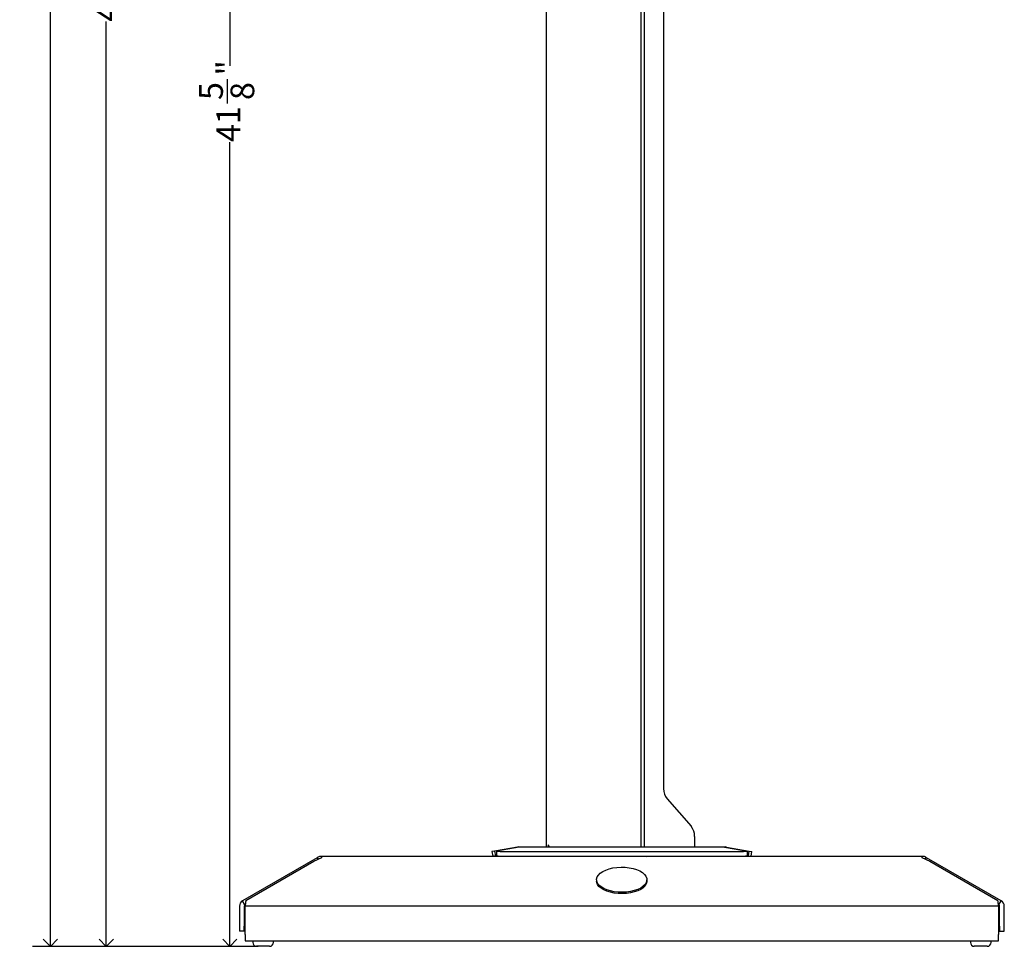
# Model space of a CAD drawing. Units: inches. Extents: x 0 to 90, y 0 to 120.
# Drawn here: x 33 to 53, y 20 to 40 of the extents above; entities that cross this region are included whole.
import ezdxf

# ---------------------------------------------------------------- set-up
doc = ezdxf.new("R2010")
doc.units = ezdxf.units.IN
doc.header["$MEASUREMENT"] = 0
doc.linetypes.add('SLD-Solid', pattern=[0])
doc.layers.add('DIMS', color=5, linetype='SLD-Solid')
doc.styles.add('SLDTEXTSTYLE0', font='GOTHIC.TTF', dxfattribs={"width": 0.913})
doc.dimstyles.new('SLDDIMSTYLE3', dxfattribs={"dimtxt": 0.5, "dimasz": 0.3, "dimexe": 0, "dimexo": 0.0625, "dimgap": 0.125, "dimtad": 0, "dimrnd": 1e-09, "dimzin": 12, "dimdsep": 46, "dimlunit": 5, "dimtxsty": 'SLDTEXTSTYLE0', "dimblk1": 'OPEN90', "dimblk2": 'OPEN90', "dimsah": 1, "dimcen": 0.09, "dimadec": 0, "dimazin": 3, "dimtfac": 1, "dimtofl": 0, "dimtmove": 0, "dimatfit": 3, "dimldrblk": 'OPEN90', "dimfxl": 1, "dimfrac": 2, "dimtolj": 1, "dimtzin": 12, "dimarcsym": 0})
doc.dimstyles.new('SLDDIMSTYLE4', dxfattribs={"dimtxt": 0.5, "dimasz": 0.3, "dimexe": 0, "dimexo": 0.0625, "dimgap": 0.125, "dimtad": 0, "dimdec": 6, "dimrnd": 1e-09, "dimzin": 12, "dimdsep": 46, "dimlunit": 5, "dimtxsty": 'SLDTEXTSTYLE0', "dimblk1": 'OPEN90', "dimblk2": 'OPEN90', "dimsah": 1, "dimcen": 0.09, "dimadec": 0, "dimazin": 3, "dimtfac": 1, "dimtofl": 0, "dimtmove": 0, "dimatfit": 3, "dimldrblk": 'OPEN90', "dimfxl": 1, "dimfrac": 2, "dimtolj": 1, "dimtzin": 12, "dimarcsym": 0})

# ---------------------------------------------------------------- blocks, each defined once
blk = doc.blocks.new('_Open90')
at = {"color": 0, "linetype": 'ByBlock', "lineweight": -2}
for p, q in [((0, 0), (-1, 0)), ((-0.5, 0.5), (0, 0)), ((0, 0), (-0.5, -0.5))]:
    blk.add_line(p, q, dxfattribs=at)
blk = doc.blocks.new('_D_6')
at = {"layer": 'DIMS'}
for p, q in [((39.157, 68.339), (34.137, 68.339)), ((34.512, 68.339), (34.512, 45.076)), ((34.512, 20.339), (34.512, 39.822)), ((37.708, 20.339), (34.137, 20.339))]:
    blk.add_line(p, q, dxfattribs=at)
at = {"layer": 'DIMS', "xscale": 0.3, "yscale": 0.3}
for p, rotation in [((34.512, 68.339), 90), ((34.512, 20.339), 270)]:
    blk.add_blockref('_Open90', p, dxfattribs=dict(at, rotation=rotation))
at = {"layer": 'DIMS', "char_height": 0.5, "attachment_point": 1, "rotation": 90, "style": 'SLDTEXTSTYLE0'}
for s, insert in [(' sensor range', (34.27, 40.767)), ('48"', (34.27, 39.822))]:
    blk.add_mtext(s, dxfattribs=dict(at, insert=insert))
blk = doc.blocks.new('_D_8')
at = {"layer": 'DIMS'}
for p, q in [((39.591, 61.96), (36.739, 61.96)), ((37.114, 61.96), (37.114, 38.892)), ((37.063, 38.096), (37.063, 38.612)), ((37.114, 20.339), (37.114, 37.284)), ((37.51, 20.339), (36.739, 20.339))]:
    blk.add_line(p, q, dxfattribs=at)
at = {"layer": 'DIMS', "xscale": 0.3, "yscale": 0.3}
for p, rotation in [((37.114, 61.96, 1.797), 90), ((37.114, 20.339, 1.797), 270)]:
    blk.add_blockref('_Open90', p, dxfattribs=dict(at, rotation=rotation))
at = {"layer": 'DIMS', "char_height": 0.5, "attachment_point": 1, "rotation": 90, "style": 'SLDTEXTSTYLE0'}
for s, insert in [('"', (36.833, 38.686)), ('5', (36.468, 38.17)), ('8', (37.129, 38.17)), ('41', (36.833, 37.284))]:
    blk.add_mtext(s, dxfattribs=dict(at, insert=insert))
blk = doc.blocks.new('_D_9')
at = {"layer": 'DIMS'}
for p, q in [((39.299, 70.442), (32.96, 70.442)), ((33.335, 70.442), (33.335, 48.863)), ((33.283, 48.067), (33.283, 48.583)), ((33.335, 20.339), (33.335, 47.255)), ((37.708, 20.339), (32.96, 20.339))]:
    blk.add_line(p, q, dxfattribs=at)
at = {"layer": 'DIMS', "xscale": 0.3, "yscale": 0.3}
for p, rotation in [((33.335, 70.442, 1.797), 90), ((33.335, 20.339, 1.797), 270)]:
    blk.add_blockref('_Open90', p, dxfattribs=dict(at, rotation=rotation))
at = {"layer": 'DIMS', "char_height": 0.5, "attachment_point": 1, "rotation": 90, "style": 'SLDTEXTSTYLE0'}
for s, insert in [('"', (33.054, 48.656)), ('1', (32.689, 48.14)), ('8', (33.35, 48.14)), ('50', (33.054, 47.255))]:
    blk.add_mtext(s, dxfattribs=dict(at, insert=insert))

msp = doc.modelspace()

# ---------------------------------------------------------------- linework, layer by layer
at = {"color": 7, "linetype": 'SLD-Solid', "lineweight": 25}
for p, q in [((45.7757332, 22.4328748), (45.7757332, 63.8515404)), ((45.8507332, 22.4328748), (45.8507332, 63.7478306)), ((46.2489383, 62.6496339), (46.2489383, 23.6613884)), ((43.7757332, 62.2346395), (43.7757332, 22.4328748)), ((46.3250342, 23.4492563), (46.8286585, 22.8677211)), ((46.9047544, 22.655589), (46.9047544, 22.4328748)), ((43.1714225, 22.4307479), (42.6894362, 22.3457607)), ((43.2100005, 22.4307479), (42.7280142, 22.3457607)), ((43.1957332, 22.4328748), (43.1714225, 22.4307479)), ((43.2100005, 22.4307479), (43.1957332, 22.4328748)), ((43.1957332, 22.4328748), (47.5480219, 22.4328748)), ((43.8448088, 22.4328748), (43.8196672, 22.4793566)), ((43.8196672, 22.4793566), (43.8196672, 22.4328748)), ((47.5480219, 22.4328748), (47.5337546, 22.4307479)), ((47.5337546, 22.4307479), (48.0157409, 22.3457607)), ((47.5723326, 22.4307479), (47.5480219, 22.4328748)), ((47.5723326, 22.4307479), (48.0543189, 22.3457607)), ((38.9560787, 22.2072103), (37.3818775, 21.2983449)), ((38.883715, 22.1324811), (39.0538463, 22.2105921)), ((38.9619361, 22.2105921), (38.9560787, 22.2072103)), ((38.9750208, 22.1744016), (38.9560787, 22.2072103)), ((38.9705963, 22.2155921), (38.9619361, 22.2105921)), ((38.9811943, 22.177236), (38.9619361, 22.2105921)), ((39.0538463, 22.2328748), (39.0350963, 22.2328748)), ((39.0538463, 22.2328748), (39.0538463, 22.2155921)), ((51.6899088, 22.2328748), (39.0538463, 22.2328748)), ((39.0538463, 22.2105921), (39.0538463, 22.2155921)), ((42.6894362, 22.3457607), (42.6332246, 22.3358491)), ((42.6332246, 22.3358491), (42.6505894, 22.2373683)), ((42.706801, 22.24728), (42.6505894, 22.2373683)), ((42.6894362, 22.3457607), (42.706801, 22.24728)), ((42.7280142, 22.2510204), (42.706801, 22.24728)), ((42.7280142, 22.3457607), (42.7280142, 22.24728)), ((42.8870154, 22.3358491), (47.8567397, 22.3358491)), ((42.8870154, 22.2373683), (47.8567397, 22.2373683)), ((43.1457332, 22.2328748), (43.1457332, 22.2373683)), ((43.7860895, 22.2373683), (43.7860895, 22.2328748)), ((44.6507332, 22.2328748), (44.6507332, 22.2373683)), ((45.7757332, 22.2373683), (45.7757332, 22.2328748)), ((47.1099467, 22.2328748), (47.1099467, 22.2373683)), ((48.0157409, 22.24728), (48.0157409, 22.3457607)), ((48.0157409, 22.2510204), (48.0369541, 22.24728)), ((48.0369541, 22.24728), (48.0543189, 22.3457607)), ((48.0369541, 22.24728), (48.0931657, 22.2373683)), ((48.0543189, 22.3457607), (48.1105305, 22.3358491)), ((48.0931657, 22.2373683), (48.1105305, 22.3358491)), ((51.6899088, 22.2155921), (51.6899088, 22.2328748)), ((51.7086588, 22.2328748), (51.6899088, 22.2328748)), ((51.6899088, 22.2155921), (51.6899088, 22.2105921)), ((51.6899088, 22.2105921), (51.8600401, 22.1324811)), ((51.7625608, 22.177236), (51.781819, 22.2105921)), ((51.7687343, 22.1744016), (51.7876764, 22.2072103)), ((51.781819, 22.2105921), (51.7731588, 22.2155921)), ((51.7876764, 22.2072103), (51.781819, 22.2105921)), ((53.3618775, 21.2983449), (51.7876764, 22.2072103)), ((37.4534486, 21.3067165), (38.883715, 22.1324811)), ((51.8600401, 22.1324811), (53.2903065, 21.3067165)), ((44.8383984, 21.7420991), (44.8383984, 21.7136829)), ((45.8983984, 21.7136829), (45.8983984, 21.7420991)), ((37.3173775, 21.1866276), (37.3173775, 20.7611058)), ((37.4318775, 21.2117424), (37.3818775, 21.2983449)), ((37.4173775, 21.1866276), (37.4173775, 20.7611058)), ((37.4413609, 21.2172176), (37.4318775, 21.2117424)), ((37.4389486, 20.5864774), (37.4389486, 21.1949992)), ((37.4389486, 21.1949992), (53.3048065, 21.1949992)), ((53.3118775, 21.2117424), (53.3023942, 21.2172176)), ((53.3048065, 21.1949992), (53.3048065, 20.5864774)), ((53.3118775, 21.2117424), (53.3618775, 21.2983449)), ((53.3263775, 20.7611058), (53.3263775, 21.1866276)), ((53.4263775, 20.7611058), (53.4263775, 21.1866276)), ((37.3173775, 20.7611058), (37.3173775, 20.6611058)), ((37.4173775, 20.6611058), (37.4173775, 20.7611058)), ((53.3263775, 20.7611058), (53.3263775, 20.6611058)), ((53.4263775, 20.6611058), (53.4263775, 20.7611058)), ((37.4173775, 20.6611058), (37.3173775, 20.6611058)), ((37.4389486, 20.5864774), (37.4389486, 20.4574774)), ((53.3048065, 20.4574774), (53.3048065, 20.5864774)), ((53.3263775, 20.6611058), (53.4263775, 20.6611058)), ((37.4389486, 20.4574774), (53.3048065, 20.4574774)), ((37.5964486, 20.4574774), (37.5964486, 20.4194774)), ((37.5964486, 20.4574774), (37.5964486, 20.4194774)), ((37.6993611, 20.3394774), (37.6764486, 20.3394774)), ((37.8001476, 20.3394774), (37.6764486, 20.3394774)), ((37.9514486, 20.3394774), (37.6993611, 20.3394774)), ((37.9514486, 20.3394774), (37.8001476, 20.3394774)), ((38.0314486, 20.4194774), (38.0314486, 20.4574774)), ((38.0314486, 20.4194774), (38.0314486, 20.4574774)), ((52.7123065, 20.4574774), (52.7123065, 20.4194774)), ((53.0673065, 20.3394774), (52.7923065, 20.3394774)), ((53.1473065, 20.4194774), (53.1473065, 20.4574774))]:
    msp.add_line(p, q, dxfattribs=at)
at = {"color": 7, "linetype": 'SLD-Solid', "lineweight": 25, "flags": 128}
for points in [[(45.8725133, 22.2373683), (45.8761014, 22.235757), (45.8907332, 22.2328748)], [(45.1033984, 21.9715958), (45.1825605, 21.9902746), (45.2667918, 22.0021838), (45.3537946, 22.0069985), (45.4411958, 22.0045875), (45.5266113, 21.9950164), (45.6077111, 21.9785465), (45.6822831, 21.9556269), (45.7482931, 21.9268828), (45.8039406, 21.8930982), (45.8477077, 21.8551949), (45.8784004, 21.8142065), (45.8951817, 21.7712513), (45.8975936, 21.7275009), (45.8855705, 21.6841486), (45.8594403, 21.6423771), (45.8199157, 21.6033258), (45.7680749, 21.5680598), (45.705332, 21.5375412), (45.6333984, 21.5126024), (45.5542363, 21.4939236), (45.470005, 21.4820145), (45.3830022, 21.4771997), (45.295601, 21.4796108), (45.2101856, 21.4891818), (45.1290857, 21.5056517), (45.0545137, 21.5285714), (44.9885037, 21.5573155), (44.9328562, 21.5911), (44.8890891, 21.6290034), (44.8583964, 21.6699917), (44.8416151, 21.7129469), (44.8392032, 21.7566974), (44.8512263, 21.8000496), (44.8773566, 21.8418211), (44.9168811, 21.8808724), (44.9687219, 21.9161384), (45.0314648, 21.946657), (45.1033984, 21.9715958)], [(45.8983984, 21.7136829), (45.8975936, 21.6990846), (45.8855705, 21.6557324), (45.8594403, 21.6139609), (45.8199157, 21.5749096), (45.7680749, 21.5396436), (45.705332, 21.509125), (45.6333984, 21.4841862), (45.5542363, 21.4655074), (45.470005, 21.4535982), (45.3830022, 21.4487835), (45.295601, 21.4511945), (45.2101856, 21.4607656), (45.1290857, 21.4772355), (45.0545137, 21.5001551), (44.9885037, 21.5288992), (44.9328562, 21.5626838), (44.8890891, 21.6005871), (44.8583964, 21.6415755), (44.8416151, 21.6845307), (44.8383984, 21.7136829)]]:
    msp.add_lwpolyline(points, dxfattribs=at)
at = {"color": 7, "linetype": 'SLD-Solid', "lineweight": 25}
for centre, radius, start, end in [((46.5736314, 23.6581476), 0.3247093, 179.42814102, 220.03965591), ((46.5800612, 22.6588299), 0.3247093, 359.42814102, 40.03965591), ((39.0350963, 22.1038748), 0.129, 90, 120), ((42.8797602, 23.4997584), 1.1639319, 262.50881649, 270.3571478), ((42.8797602, 23.4012777), 1.1639319, 262.50881649, 270.3571478), ((47.8639949, 23.4997584), 1.1639319, 269.6428522, 277.49118351), ((47.8639949, 23.4012777), 1.1639319, 269.6428522, 277.49118351), ((51.7086588, 22.1038748), 0.129, 60, 90), ((37.4463775, 21.1866276), 0.129, 120, 180), ((37.4463775, 21.1866276), 0.029, 120, 180), ((53.2973775, 21.1866276), 0.029, 360, 60), ((53.2973775, 21.1866276), 0.129, 0, 60), ((37.6764486, 20.4194774), 0.08, 180, 270), ((37.9514486, 20.4194774), 0.08, 270, 360), ((52.7923065, 20.4194774), 0.08, 180, 270), ((53.0673065, 20.4194774), 0.08, 270, 0)]:
    msp.add_arc(centre, radius, start, end, dxfattribs=at)
for points in [[(37.4534486, 21.3067165), (37.4522403, 21.3003469), (37.4498236, 21.2876077), (37.4461986, 21.2601485), (37.4425736, 21.2287933), (37.4401569, 21.2062639), (37.4389486, 21.1949992)], [(53.3048065, 21.1949992), (53.3035981, 21.2062639), (53.3011815, 21.2287933), (53.2975565, 21.2601485), (53.2939315, 21.2876077), (53.2915148, 21.3003469), (53.2903065, 21.3067165)]]:
    msp.add_open_spline(points, degree=3, dxfattribs=at)

# ---------------------------------------------------------------- dimensions: what is measured, and where the dimension line sits
at = {"layer": 'DIMS'}
for base, p1, p2, picture, middle in [((33.3346418, 70.4424774), (37.8749486, 20.3394774), (39.4657332, 70.4424774), '_D_9', (33.3346418, 48.0587649)), ((37.1141694, 61.9596395), (37.6764486, 20.3394774), (39.7573012, 61.9596395), '_D_8', (37.1141694, 38.0880382))]:
    dim = msp.add_linear_dim(base=base, p1=p1, p2=p2, angle=90, dimstyle='SLDDIMSTYLE4', dxfattribs=at)
    dim.commit()
    dim.dimension.update_dxf_attribs({"geometry": picture, "text_midpoint": middle, "dimtype": 160})
dim = msp.add_linear_dim(base=(34.5117081, 20.3394774), p1=(39.3239574, 68.3394774), p2=(37.8749486, 20.3394774), angle=90, text='<> sensor range', dimstyle='SLDDIMSTYLE3', dxfattribs=at)
dim.commit()
dim.dimension.update_dxf_attribs({"geometry": '_D_6', "text_midpoint": (34.5117081, 42.4486206), "dimtype": 160})

doc.saveas('drawing.dxf')
